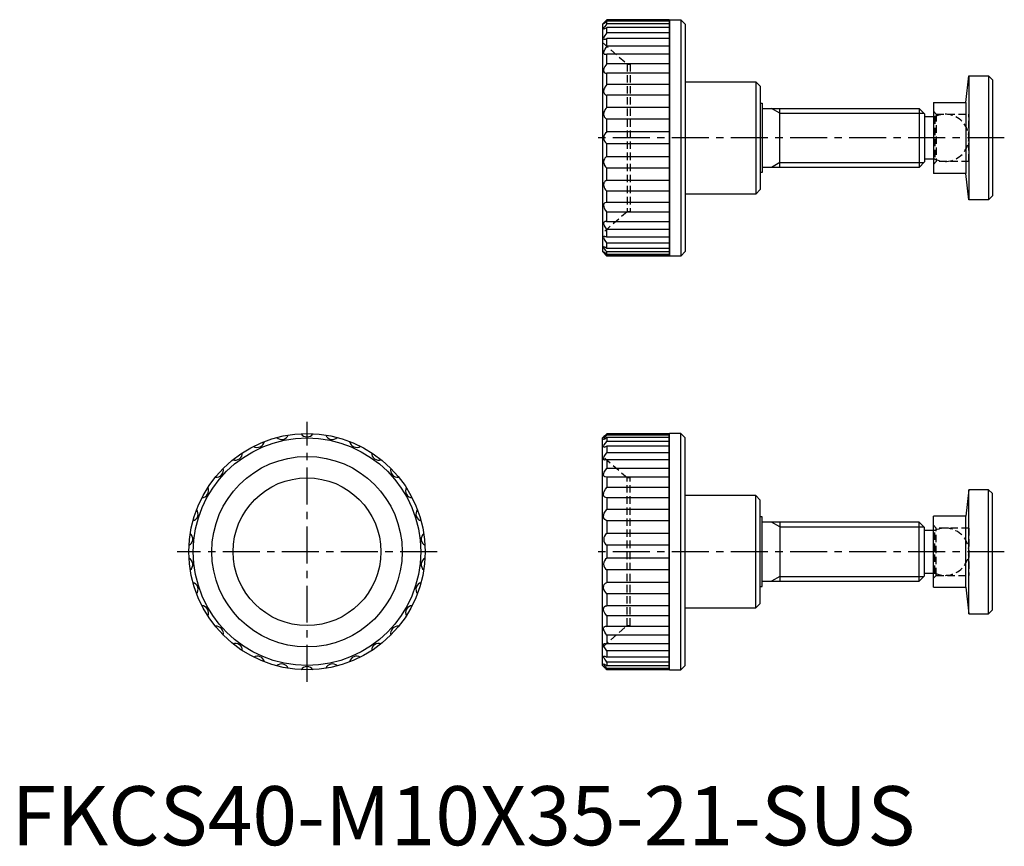
# Model space of a CAD drawing. Extents: x 1 to 168, y 0 to 140.
import ezdxf

# ---------------------------------------------------------------- set-up
doc = ezdxf.new("R2010")
doc.units = 0
doc.header["$LTSCALE"] = 5
doc.header["$MEASUREMENT"] = 0
doc.linetypes.add('CENTER', pattern=[2, 1.25, -0.25, 0.25, -0.25])
doc.linetypes.add('HIDDEN', pattern=[0.375, 0.25, -0.125])
doc.layers.get('0').update_dxf_attribs({"linetype": 'CONTINUOUS'})
for name, color, linetype in [('1', 1, 'CENTER'), ('2', 2, 'HIDDEN'), ('3', 3, 'CONTINUOUS')]:
    doc.layers.add(name, color=color, linetype=linetype)
doc.styles.add('Standard1', font='arial.ttf')

msp = doc.modelspace()

# ---------------------------------------------------------------- linework, layer by layer
for p, q in [((100, 138.95), (100.75, 139.7)), ((100, 138.95), (100, 100.45)), ((100.75, 139.7), (111.3, 139.7)), ((100.75, 139.67), (100.75, 139.7)), ((111.3, 139.67), (100.75, 139.67)), ((100.75, 139.01), (100.75, 139.46)), ((111.3, 139.46), (100.75, 139.46)), ((111.3, 139.01), (100.75, 139.01)), ((100.75, 137.5), (100.75, 138.39)), ((111.3, 138.39), (100.75, 138.39)), ((111.3, 139.7), (111.3, 99.7)), ((111.3, 139), (111.35, 139)), ((111.35, 139.7), (113.25, 139.7)), ((111.35, 139.7), (111.35, 99.7)), ((113.25, 139.7), (114, 138.95)), ((113.25, 139.7), (113.25, 99.7)), ((114, 138.95), (114, 100.45)), ((111.3, 137.5), (100.75, 137.5)), ((100.75, 135.21), (100.75, 136.5)), ((111.3, 136.5), (100.75, 136.5)), ((111.3, 135.21), (100.75, 135.21)), ((100.75, 132.25), (100.75, 133.88)), ((111.3, 133.88), (100.75, 133.88)), ((111.3, 132.25), (100.75, 132.25)), ((100.75, 128.74), (100.75, 130.63)), ((111.3, 130.63), (100.75, 130.63)), ((161.5, 125.7), (162, 130.2)), ((162, 130.2), (165.34, 130.2)), ((162, 130.2), (162, 109.2)), ((165.34, 130.2), (166, 129.53)), ((165.34, 130.2), (165.34, 109.2)), ((111.3, 128.74), (100.75, 128.74)), ((114, 129.2), (125.95, 129.2)), ((125.95, 129.2), (126.7, 128.45)), ((125.95, 129.2), (125.95, 110.2)), ((126.7, 128.45), (126.7, 110.95)), ((166, 129.53), (166, 109.87)), ((100.75, 124.83), (100.75, 126.91)), ((111.3, 126.91), (100.75, 126.91)), ((126.7, 125.58), (127, 125.58)), ((127, 125.58), (127, 113.82)), ((156, 125.7), (161.5, 125.7)), ((156, 125.7), (156, 113.7)), ((161.5, 125.7), (161.5, 113.7)), ((111.3, 124.83), (100.75, 124.83)), ((127, 124.7), (153.58, 124.7)), ((130, 114.7), (130, 124.7)), ((153.58, 124.7), (154.5, 123.78)), ((153.58, 124.7), (153.58, 114.7)), ((154.5, 123.78), (154.5, 115.62)), ((100.75, 120.7), (100.75, 122.88)), ((111.3, 122.88), (100.75, 122.88)), ((154.5, 123.3), (156, 123.3)), ((111.3, 120.7), (100.75, 120.7)), ((100.75, 116.52), (100.75, 118.7)), ((111.3, 118.7), (100.75, 118.7)), ((111.3, 116.52), (100.75, 116.52)), ((154.5, 115.62), (153.58, 114.7)), ((156, 116.1), (154.5, 116.1)), ((100.75, 112.49), (100.75, 114.57)), ((111.3, 114.57), (100.75, 114.57)), ((127, 113.82), (126.7, 113.82)), ((153.58, 114.7), (127, 114.7)), ((161.5, 113.7), (156, 113.7)), ((162, 109.2), (161.5, 113.7)), ((111.3, 112.49), (100.75, 112.49)), ((100.75, 108.77), (100.75, 110.66)), ((111.3, 110.66), (100.75, 110.66)), ((125.95, 110.2), (114, 110.2)), ((126.7, 110.95), (125.95, 110.2)), ((111.3, 108.77), (100.75, 108.77)), ((165.34, 109.2), (162, 109.2)), ((166, 109.87), (165.34, 109.2)), ((100.75, 105.52), (100.75, 107.15)), ((111.3, 107.15), (100.75, 107.15)), ((111.3, 105.52), (100.75, 105.52)), ((100.75, 102.9), (100.75, 104.19)), ((111.3, 104.19), (100.75, 104.19)), ((111.3, 102.9), (100.75, 102.9)), ((100.75, 101.01), (100.75, 101.9)), ((111.3, 101.9), (100.75, 101.9)), ((100.75, 99.7), (100, 100.45)), ((111.3, 101.01), (100.75, 101.01)), ((100.75, 99.94), (100.75, 100.39)), ((111.3, 100.39), (100.75, 100.39)), ((111.35, 100.4), (111.3, 100.4)), ((114, 100.45), (113.25, 99.7)), ((111.3, 99.94), (100.75, 99.94)), ((100.75, 99.7), (100.75, 99.73)), ((111.3, 99.73), (100.75, 99.73)), ((111.3, 99.7), (100.75, 99.7)), ((113.25, 99.7), (111.35, 99.7)), ((100.2, 69.11), (100, 68.92)), ((100, 30.42), (100, 68.92)), ((100.75, 69.64), (100.75, 69.41)), ((111.3, 69.64), (100.75, 69.64)), ((111.3, 69.41), (100.75, 69.41)), ((100.75, 69), (100.75, 68.32)), ((111.3, 69), (100.75, 69)), ((111.3, 68.32), (100.75, 68.32)), ((111.3, 29.69), (111.3, 69.64)), ((111.35, 68.97), (111.3, 68.97)), ((113.25, 69.67), (111.35, 69.67)), ((111.35, 29.67), (111.35, 69.67)), ((114, 68.92), (113.25, 69.67)), ((113.25, 29.67), (113.25, 69.67)), ((114, 30.42), (114, 68.92)), ((100.75, 67.51), (100.75, 66.41)), ((111.3, 67.51), (100.75, 67.51)), ((111.3, 66.41), (100.75, 66.41)), ((100.75, 65.24), (100.75, 63.78)), ((111.3, 65.24), (100.75, 65.24)), ((111.3, 63.78), (100.75, 63.78)), ((100.75, 62.29), (100.75, 60.52)), ((111.3, 62.29), (100.75, 62.29)), ((111.3, 60.52), (100.75, 60.52)), ((162, 60.17), (161.5, 55.67)), ((165.34, 60.17), (162, 60.17)), ((162, 39.17), (162, 60.17)), ((166, 59.5), (165.34, 60.17)), ((165.34, 39.17), (165.34, 60.17)), ((100.75, 58.79), (100.75, 56.79)), ((111.3, 58.79), (100.75, 58.79)), ((125.95, 59.17), (114, 59.17)), ((126.7, 58.42), (125.95, 59.17)), ((125.95, 40.17), (125.95, 59.17)), ((126.7, 40.92), (126.7, 58.42)), ((166, 39.83), (166, 59.5)), ((111.3, 56.79), (100.75, 56.79)), ((127, 55.55), (126.7, 55.55)), ((127, 43.79), (127, 55.55)), ((161.5, 55.67), (156, 55.67)), ((156, 43.67), (156, 55.67)), ((161.5, 43.67), (161.5, 55.67)), ((100.75, 54.89), (100.75, 52.75)), ((111.3, 54.89), (100.75, 54.89)), ((153.58, 54.67), (127, 54.67)), ((130, 54.67), (130, 44.67)), ((154.5, 53.75), (153.58, 54.67)), ((153.58, 44.67), (153.58, 54.67)), ((154.5, 45.59), (154.5, 53.75)), ((111.3, 52.75), (100.75, 52.75)), ((156, 53.27), (154.5, 53.27)), ((111.3, 50.76), (100.75, 50.76)), ((100.75, 50.76), (100.75, 48.57)), ((111.3, 48.57), (100.75, 48.57)), ((100.75, 46.59), (100.75, 44.44)), ((111.3, 46.59), (100.75, 46.59)), ((153.58, 44.67), (154.5, 45.59)), ((154.5, 46.07), (156, 46.07)), ((111.3, 44.44), (100.75, 44.44)), ((126.7, 43.79), (127, 43.79)), ((127, 44.67), (153.58, 44.67)), ((156, 43.67), (161.5, 43.67)), ((161.5, 43.67), (162, 39.17)), ((100.75, 42.54), (100.75, 40.54)), ((111.3, 42.54), (100.75, 42.54)), ((111.3, 40.54), (100.75, 40.54)), ((114, 40.17), (125.95, 40.17)), ((125.95, 40.17), (126.7, 40.92)), ((100.75, 38.81), (100.75, 37.04)), ((111.3, 38.81), (100.75, 38.81)), ((162, 39.17), (165.34, 39.17)), ((165.34, 39.17), (166, 39.83)), ((111.3, 37.04), (100.75, 37.04)), ((100.75, 35.56), (100.75, 34.09)), ((111.3, 35.56), (100.75, 35.56)), ((111.3, 34.09), (100.75, 34.09)), ((100.75, 32.92), (100.75, 31.83)), ((111.3, 32.92), (100.75, 32.92)), ((111.3, 31.83), (100.75, 31.83)), ((100, 30.42), (100.2, 30.23)), ((100.75, 31.01), (100.75, 30.34)), ((111.3, 31.01), (100.75, 31.01)), ((111.3, 30.34), (100.75, 30.34)), ((111.3, 30.37), (111.35, 30.37)), ((113.25, 29.67), (114, 30.42)), ((100.75, 29.92), (100.75, 29.69)), ((111.3, 29.92), (100.75, 29.92)), ((111.3, 29.69), (100.75, 29.69)), ((111.35, 29.67), (113.25, 29.67))]:
    msp.add_line(p, q)
at = {"flags": 128}
for points in [[(100.75, 139.67), (100.39, 139.29), (100.25, 139.13), (100.19, 139.04), (100.22, 139.03), (100.31, 139.09), (100.52, 139.26), (100.75, 139.46)], [(100.75, 139.01), (100.39, 138.57), (100.25, 138.36), (100.19, 138.2), (100.22, 138.14), (100.31, 138.14), (100.52, 138.24), (100.75, 138.39)], [(100.75, 137.5), (100.39, 137.02), (100.25, 136.77), (100.19, 136.55), (100.22, 136.43), (100.31, 136.38), (100.52, 136.4), (100.75, 136.5)], [(100.75, 135.21), (100.57, 134.98), (100.39, 134.72), (100.32, 134.58), (100.25, 134.44), (100.21, 134.3), (100.19, 134.17), (100.2, 134.08), (100.22, 134), (100.26, 133.94), (100.31, 133.89), (100.41, 133.85), (100.52, 133.84), (100.64, 133.85), (100.75, 133.88)], [(100.75, 132.25), (100.39, 131.76), (100.25, 131.46), (100.19, 131.15), (100.22, 130.94), (100.31, 130.78), (100.52, 130.66), (100.75, 130.63)], [(100.75, 128.74), (100.57, 128.53), (100.39, 128.28), (100.32, 128.13), (100.25, 127.97), (100.21, 127.8), (100.19, 127.64), (100.2, 127.51), (100.22, 127.38), (100.26, 127.28), (100.31, 127.19), (100.41, 127.08), (100.52, 126.99), (100.64, 126.94), (100.75, 126.91)], [(100.75, 124.83), (100.57, 124.65), (100.39, 124.42), (100.32, 124.27), (100.25, 124.11), (100.21, 123.95), (100.19, 123.78), (100.2, 123.63), (100.22, 123.5), (100.26, 123.38), (100.31, 123.27), (100.41, 123.13), (100.52, 123.01), (100.64, 122.94), (100.75, 122.88)], [(100.75, 116.52), (100.57, 116.42), (100.39, 116.25), (100.32, 116.14), (100.25, 116.01), (100.21, 115.86), (100.19, 115.69), (100.2, 115.55), (100.22, 115.4), (100.26, 115.27), (100.31, 115.14), (100.41, 114.96), (100.52, 114.8), (100.64, 114.68), (100.75, 114.57)], [(100.75, 112.49), (100.57, 112.43), (100.39, 112.31), (100.32, 112.22), (100.25, 112.1), (100.21, 111.98), (100.19, 111.82), (100.2, 111.69), (100.22, 111.55), (100.26, 111.41), (100.31, 111.28), (100.41, 111.1), (100.52, 110.93), (100.64, 110.79), (100.75, 110.66)], [(100.75, 108.77), (100.39, 108.69), (100.25, 108.54), (100.19, 108.3), (100.22, 108.05), (100.31, 107.79), (100.52, 107.43), (100.75, 107.15)], [(100.75, 105.52), (100.57, 105.56), (100.39, 105.55), (100.32, 105.51), (100.25, 105.46), (100.21, 105.38), (100.19, 105.28), (100.2, 105.18), (100.22, 105.06), (100.26, 104.95), (100.31, 104.83), (100.41, 104.65), (100.52, 104.48), (100.64, 104.33), (100.75, 104.19)], [(100.75, 102.9), (100.39, 103.02), (100.25, 103), (100.19, 102.88), (100.22, 102.71), (100.31, 102.51), (100.52, 102.19), (100.75, 101.9)], [(100.75, 101.01), (100.39, 101.23), (100.25, 101.27), (100.19, 101.22), (100.22, 101.11), (100.31, 100.95), (100.52, 100.66), (100.75, 100.39)], [(100.75, 99.94), (100.39, 100.25), (100.25, 100.35), (100.19, 100.37), (100.22, 100.31), (100.31, 100.2), (100.52, 99.97), (100.75, 99.73)], [(100.75, 69), (100.39, 68.73), (100.25, 68.66), (100.19, 68.68), (100.22, 68.76), (100.31, 68.9), (100.52, 69.16), (100.75, 69.41)], [(100.75, 67.51), (100.39, 67.34), (100.25, 67.33), (100.19, 67.41), (100.22, 67.56), (100.31, 67.74), (100.52, 68.04), (100.75, 68.32)], [(100.75, 69.64), (100.57, 69.46), (100.39, 69.3), (100.25, 69.16), (100.2, 69.11)], [(100.75, 65.24), (100.39, 65.17), (100.25, 65.23), (100.19, 65.38), (100.22, 65.57), (100.31, 65.79), (100.52, 66.13), (100.75, 66.41)], [(100.75, 62.29), (100.39, 62.32), (100.25, 62.44), (100.19, 62.65), (100.22, 62.88), (100.31, 63.13), (100.52, 63.49), (100.75, 63.78)], [(100.75, 58.79), (100.39, 58.92), (100.25, 59.1), (100.19, 59.36), (100.22, 59.62), (100.31, 59.89), (100.52, 60.25), (100.75, 60.52)], [(100.75, 54.89), (100.39, 55.12), (100.25, 55.34), (100.19, 55.64), (100.22, 55.93), (100.31, 56.19), (100.52, 56.54), (100.75, 56.79)], [(100.75, 42.54), (100.39, 42.99), (100.25, 43.29), (100.19, 43.63), (100.22, 43.9), (100.31, 44.11), (100.52, 44.33), (100.75, 44.44)], [(100.75, 38.81), (100.39, 39.29), (100.25, 39.6), (100.19, 39.92), (100.22, 40.16), (100.31, 40.33), (100.52, 40.49), (100.75, 40.54)], [(100.75, 35.56), (100.57, 35.79), (100.39, 36.05), (100.32, 36.2), (100.25, 36.35), (100.21, 36.49), (100.19, 36.63), (100.2, 36.74), (100.22, 36.83), (100.26, 36.9), (100.31, 36.96), (100.41, 37.02), (100.52, 37.05), (100.64, 37.06), (100.75, 37.04)], [(100.75, 32.92), (100.39, 33.41), (100.25, 33.68), (100.19, 33.92), (100.22, 34.07), (100.31, 34.15), (100.52, 34.16), (100.75, 34.09)], [(100.75, 31.01), (100.57, 31.24), (100.39, 31.47), (100.32, 31.59), (100.25, 31.71), (100.21, 31.81), (100.19, 31.89), (100.2, 31.95), (100.22, 31.99), (100.26, 32.01), (100.31, 32.01), (100.41, 31.99), (100.52, 31.95), (100.64, 31.89), (100.75, 31.83)], [(100.75, 29.92), (100.57, 30.13), (100.39, 30.33), (100.32, 30.43), (100.25, 30.52), (100.21, 30.59), (100.19, 30.64), (100.2, 30.67), (100.22, 30.68), (100.26, 30.67), (100.31, 30.65), (100.41, 30.59), (100.52, 30.51), (100.64, 30.43), (100.75, 30.34)]]:
    msp.add_lwpolyline(points, dxfattribs=at)
for radius in [20, 19.25, 16.12, 12.5]:
    msp.add_circle((50, 49.67), radius)
for centre, radius, start, end in [((101.37, 119.7), 1.17, 121.7553, 238.2447), ((41.6, 68.52), 1.2, 237.6511, 350.3489), ((45.71, 69.86), 1.2, 225.6511, 338.3489), ((50, 70.31), 1.2, 213.6511, 326.3489), ((54.29, 69.86), 1.2, 201.6511, 314.3489), ((58.4, 68.52), 1.2, 189.6511, 302.3489), ((37.87, 66.37), 1.2, 249.6511, 2.3489), ((62.13, 66.37), 1.2, 177.6511, 290.3489), ((34.66, 63.48), 1.2, 261.6511, 14.3489), ((65.34, 63.48), 1.2, 165.6511, 278.3489), ((32.13, 59.99), 1.2, 273.6511, 26.3489), ((67.87, 59.99), 1.2, 153.6511, 266.3489), ((30.37, 56.05), 1.2, 285.6511, 38.3489), ((69.63, 56.05), 1.2, 141.6511, 254.3489), ((29.47, 51.82), 1.2, 297.6511, 50.3489), ((70.53, 51.82), 1.2, 129.6511, 242.3489), ((101.39, 51.76), 1.18, 122.4822, 237.5178), ((29.47, 47.51), 1.2, 309.6511, 62.3489), ((70.53, 47.51), 1.2, 117.6511, 230.3489), ((101.34, 47.58), 1.15, 120.5224, 239.4776), ((30.37, 43.29), 1.2, 321.6511, 74.3489), ((69.63, 43.29), 1.2, 105.6511, 218.3489), ((32.13, 39.35), 1.2, 333.6511, 86.3489), ((67.87, 39.35), 1.2, 93.6511, 206.3489), ((34.66, 35.86), 1.2, 345.6511, 98.3489), ((65.34, 35.86), 1.2, 81.6511, 194.3489), ((37.87, 32.97), 1.2, 357.6511, 110.3489), ((62.13, 32.97), 1.2, 69.6511, 182.3489), ((41.6, 30.81), 1.2, 9.6511, 122.3489), ((58.4, 30.81), 1.2, 57.6511, 170.3489), ((45.71, 29.48), 1.2, 21.6511, 134.3489), ((50, 29.03), 1.2, 33.6511, 146.3489), ((54.29, 29.48), 1.2, 45.6511, 158.3489), ((62.87, -9.4), 54.44, 45.8983, 46.711)]:
    msp.add_arc(centre, radius, start, end)
at = {"layer": '1'}
for p, q in [((168, 119.7), (98, 119.7)), ((50, 27.67), (50, 71.67)), ((72, 49.67), (28, 49.67)), ((168, 49.67), (98, 49.67))]:
    msp.add_line(p, q, dxfattribs=at)
at = {"layer": '2'}
for p, q in [((100, 135.83), (104.16, 132.2)), ((104.16, 132.2), (104.16, 107.2)), ((104.16, 132.2), (104.66, 132.2)), ((104.66, 132.2), (104.66, 107.2)), ((156, 124.2), (156.5, 123.7)), ((156.5, 123.7), (156.5, 115.7)), ((156.5, 123.7), (162, 123.7)), ((162, 115.7), (162, 123.7)), ((156, 123.3), (156.26, 123.3)), ((156.26, 123.3), (156.26, 116.1)), ((156.26, 116.1), (156, 116.1)), ((156.5, 115.7), (156, 115.2)), ((162, 115.7), (156.5, 115.7)), ((104.16, 107.2), (100, 103.58)), ((104.66, 107.2), (104.16, 107.2)), ((104.16, 62.17), (100, 65.79)), ((104.16, 37.17), (104.16, 62.17)), ((104.66, 62.17), (104.16, 62.17)), ((104.66, 37.17), (104.66, 62.17)), ((156.5, 53.67), (156, 54.17)), ((156.5, 45.67), (156.5, 53.67)), ((162, 53.67), (156.5, 53.67)), ((162, 53.67), (162, 45.67)), ((156.26, 53.27), (156, 53.27)), ((156.26, 46.07), (156.26, 53.27)), ((156, 46.07), (156.26, 46.07)), ((156, 45.17), (156.5, 45.67)), ((156.5, 45.67), (162, 45.67)), ((100, 33.54), (104.16, 37.17)), ((104.16, 37.17), (104.66, 37.17))]:
    msp.add_line(p, q, dxfattribs=at)
for centre in [(158, 119.7), (158, 49.67)]:
    msp.add_arc(centre, 4, 244.1581, 115.8419, dxfattribs=at)
at = {"layer": '3'}
for p, q in [((130, 123.89), (128.6, 124.7)), ((130, 123.89), (154.4, 123.89)), ((130, 115.51), (128.6, 114.7)), ((130, 115.51), (154.4, 115.51)), ((130, 53.86), (128.6, 54.67)), ((130, 53.86), (154.4, 53.86)), ((130, 45.48), (128.6, 44.67)), ((130, 45.48), (154.4, 45.48))]:
    msp.add_line(p, q, dxfattribs=at)

# ---------------------------------------------------------------- texts
at = {"color": 3, "style": 'Standard1'}
msp.add_text('FKCS40-M10X35-21-SUS', height=10, dxfattribs=at).set_placement((0, 0))

doc.saveas('drawing.dxf')
